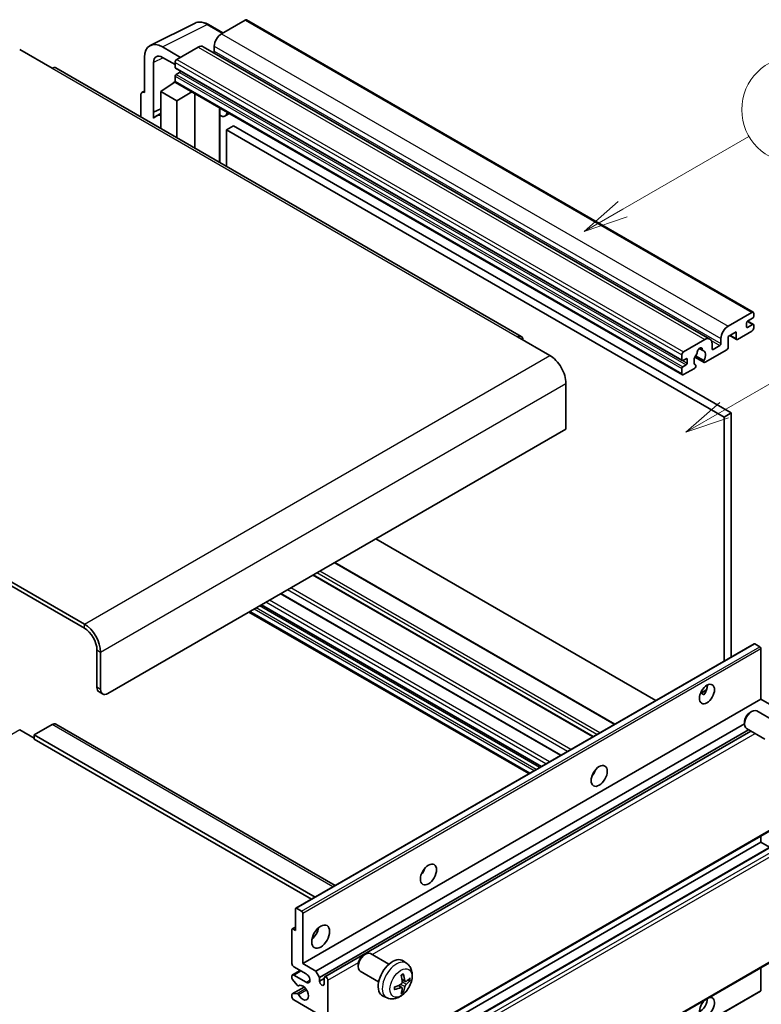
# Model space of a CAD drawing. Units: millimetres. Extents: x -20 to 11585, y 3 to 1689.
# Drawn here: x 502 to 752, y 1142 to 1474 of the extents above; entities that cross this region are included whole.
import ezdxf

# ---------------------------------------------------------------- set-up
doc = ezdxf.new("R2010")
doc.units = ezdxf.units.MM
for name, color, linetype, lineweight in [('Symbol (TK)', 100, 'Continuous', 18), ('Visible (ISO)', 7, 'Continuous', 35), ('Visible Narrow (ISO)', 7, 'Continuous', 25)]:
    doc.layers.add(name, color=color, linetype=linetype, lineweight=lineweight)
doc.styles.add('Note Text (TK2)', font='MS PGothic.ttf')

# ---------------------------------------------------------------- blocks, each defined once
blk = doc.blocks.new('バルーン1')
at = {"layer": 'Symbol (TK)', "color": 100}
for p, q in [((135.331, 242.488), (142.428, 246.586)), ((135.081, 242.921), (133.166, 241.238)), ((135.331, 242.488), (133.166, 241.238)), ((133.166, 241.238), (135.581, 242.055))]:
    blk.add_line(p, q, dxfattribs=at)
at = {"layer": 'Symbol (TK)'}
blk.add_circle((145.026, 248.086), 3, dxfattribs=at)
at = {"layer": 'Symbol (TK)', "color": 7, "insert": (145.026, 248.08), "char_height": 2, "attachment_point": 5, "style": 'Note Text (TK2)'}
blk.add_mtext('5', dxfattribs=at)
blk = doc.blocks.new('バルーン10')
at = {"layer": 'Symbol (TK)', "color": 100}
for p, q in [((141.038, 231.192), (151.68, 237.335)), ((140.788, 231.625), (138.873, 229.942)), ((141.038, 231.192), (138.873, 229.942)), ((138.873, 229.942), (141.288, 230.759))]:
    blk.add_line(p, q, dxfattribs=at)
at = {"layer": 'Symbol (TK)'}
blk.add_circle((154.278, 238.835), 3, dxfattribs=at)
at = {"layer": 'Symbol (TK)', "color": 7, "insert": (154.278, 238.818), "char_height": 2, "attachment_point": 5, "style": 'Note Text (TK2)'}
blk.add_mtext('2', dxfattribs=at)

msp = doc.modelspace()

# ---------------------------------------------------------------- linework, layer by layer
at = {"layer": 'Visible (ISO)'}
for p, q in [((545.661, 1465.3411), (560.7461, 1472.875)), ((570.1461, 1469.5826), (565.276, 1472.3943)), ((577.6765, 1473.9303), (569.6761, 1469.3112)), ((578.105, 1473.9727), (749.0228, 1375.2933)), ((501.612, 1463.9574), (512.5216, 1457.6587)), ((555.8572, 1461.3329), (549.7926, 1464.8343)), ((561.7969, 1464.7622), (554.645, 1460.633)), ((563.5111, 1464.932), (734.429, 1366.2526)), ((567.2517, 1465.1121), (567.2517, 1463.4325)), ((543.7353, 1461.3372), (543.7353, 1449.4354)), ((546.7676, 1442.7827), (546.7676, 1459.5822)), ((549.7963, 1461.3308), (554.0389, 1458.8813)), ((554.0389, 1459.5833), (554.0389, 1457.9036)), ((670.785, 1367.1549), (513.8073, 1457.786)), ((554.1454, 1457.6682), (725.0632, 1358.9887)), ((555.4935, 1456.224), (554.4025, 1455.5941)), ((549.1902, 1449.7853), (554.0934, 1453.0259)), ((553.0402, 1452.3778), (554.0431, 1453.2045)), ((553.0789, 1452.3555), (553.0402, 1452.3778)), ((553.0402, 1452.3778), (553.0402, 1452.3299)), ((554.0389, 1454.9642), (554.0389, 1453.2846)), ((554.2164, 1452.8922), (725.1342, 1354.2128)), ((542.5232, 1448.7364), (542.5232, 1441.2069)), ((542.9083, 1449.5372), (543.7353, 1449.9502)), ((543.7353, 1449.4354), (543.7346, 1449.4358)), ((549.1902, 1449.7853), (549.1902, 1437.3577)), ((554.645, 1446.636), (549.1902, 1449.7853)), ((554.645, 1446.636), (559.6732, 1449.7417)), ((560.7059, 1430.7091), (560.7059, 1449.1455)), ((554.645, 1434.2084), (554.645, 1446.636)), ((546.7676, 1442.7827), (549.1902, 1443.9926)), ((546.7684, 1442.7823), (546.7676, 1442.7827)), ((546.7684, 1442.7823), (549.1902, 1443.9918)), ((546.7684, 1440.7768), (546.7684, 1442.7823)), ((549.1902, 1442.3914), (547.5431, 1441.4404)), ((569.1426, 1443.8237), (569.4425, 1444.1014)), ((569.1455, 1443.8265), (569.1455, 1425.8365)), ((572.3687, 1442.412), (570.9055, 1441.5672)), ((573.7369, 1438.2727), (571.3125, 1436.873)), ((571.3125, 1424.5854), (571.3125, 1436.873)), ((571.3125, 1436.873), (739.1999, 1339.9432)), ((573.7369, 1438.2727), (741.6242, 1341.3429)), ((523.4313, 1270.0977), (344.6343, 1373.3262)), ((740.5939, 1370.6318), (748.5943, 1375.2508)), ((748.8367, 1373.2912), (747.1397, 1372.3114)), ((747.1691, 1372.3284), (749.0938, 1371.2171)), ((749.2004, 1374.9009), (749.2004, 1373.9211)), ((523.4313, 1268.698), (344.6343, 1371.9265)), ((746.776, 1371.6816), (746.776, 1370.4218)), ((747.1397, 1370.2119), (748.8367, 1371.1917)), ((749.2004, 1370.9817), (749.2004, 1370.0019)), ((669.4993, 1367.0275), (680.409, 1360.7289)), ((725.5628, 1361.9536), (732.7147, 1366.0827)), ((738.1695, 1364.753), (738.1695, 1366.4327)), ((743.2607, 1368.6722), (740.5939, 1367.1325)), ((740.5939, 1367.1325), (740.5939, 1363.4933)), ((741.1203, 1367.4365), (743.4027, 1366.1188)), ((743.2607, 1366.4327), (743.2607, 1368.6722)), ((748.5943, 1368.9521), (743.7455, 1366.1527)), ((730.814, 1363.0691), (731.9963, 1362.3865)), ((740.109, 1362.6535), (732.8064, 1358.4373)), ((735.139, 1364.683), (735.139, 1363.0034)), ((735.5027, 1362.7934), (737.8058, 1364.1231)), ((724.9567, 1359.2242), (724.9567, 1360.9038)), ((726.4113, 1359.6441), (725.3204, 1359.0142)), ((726.775, 1358.1744), (726.775, 1359.4341)), ((729.3873, 1360.1794), (732.4635, 1358.4033)), ((732.3696, 1358.9881), (729.5917, 1360.5919)), ((724.9567, 1354.6051), (724.9567, 1356.2848)), ((725.3204, 1356.9147), (726.4113, 1357.5445)), ((729.2289, 1356.3718), (725.5628, 1354.2552)), ((729.5917, 1357.4697), (729.6657, 1357.427)), ((685.8638, 1351.2808), (685.8638, 1335.884)), ((741.6242, 1341.3429), (739.1999, 1339.9432)), ((739.1999, 1339.9432), (739.1999, 1257.6043)), ((741.6242, 1341.3429), (741.6242, 1259.004)), ((685.8638, 1335.884), (531.3105, 1246.6526)), ((716.1996, 1244.3251), (621.7393, 1298.8617)), ((702.3893, 1236.3517), (607.929, 1290.8884)), ((695.066, 1232.1236), (600.6057, 1286.6603)), ((684.1859, 1225.842), (589.7256, 1280.3786)), ((677.5015, 1221.9828), (583.0413, 1276.5194)), ((673.4009, 1219.6153), (578.9406, 1274.1519)), ((594.7535, 1174.2082), (749.3069, 1263.4396)), ((751.2611, 1262.4343), (749.564, 1263.4141)), ((527.6739, 1248.7522), (527.6739, 1261.3496)), ((528.8861, 1248.0523), (528.8861, 1260.6497)), ((751.6247, 1244.728), (751.6247, 1261.8045)), ((528.384, 1247.1827), (529.5962, 1246.4828)), ((731.2547, 1246.7185), (733.3025, 1247.9008)), ((731.5762, 1246.7302), (732.4247, 1246.2403)), ((597.0714, 1155.4966), (751.6247, 1244.728)), ((756.0492, 1242.1736), (751.6247, 1244.728)), ((747.9886, 1240.278), (748.5094, 1240.5786)), ((756.4307, 1237.1641), (750.2231, 1240.748)), ((512.5216, 1236.1548), (506.4607, 1232.6555)), ((513.8073, 1236.2822), (608.0381, 1181.878)), ((601.4959, 1152.9421), (746.0845, 1236.4204)), ((746.0843, 1236.9797), (746.0845, 1236.3784)), ((501.612, 1234.4052), (506.4607, 1231.6058)), ((602.708, 1150.8426), (747.4688, 1234.4203)), ((604.522, 1150.99), (748.2482, 1233.9703)), ((753.0021, 1231.2256), (746.7945, 1234.8096)), ((506.4607, 1232.6555), (506.4607, 1231.2558)), ((601.224, 1177.9439), (506.4607, 1232.6555)), ((600.0118, 1177.2441), (506.4607, 1231.2558)), ((695.1715, 1219.4994), (694.9692, 1219.6162)), ((605.3791, 1114.1628), (759.9325, 1203.3942)), ((597.0714, 1107.2067), (751.6247, 1196.4381)), ((603.2388, 1107.3721), (757.7922, 1196.6035)), ((751.6247, 1196.4381), (751.6247, 1198.5977)), ((754.5652, 1194.7404), (751.6247, 1196.4381)), ((594.647, 1166.6943), (594.647, 1173.9728)), ((595.0107, 1174.1827), (596.7077, 1173.2029)), ((597.0714, 1172.5731), (597.0714, 1155.4966)), ((593.4348, 1155.4966), (593.4348, 1166.9742)), ((593.5414, 1167.2096), (594.647, 1167.848)), ((593.7985, 1167.1842), (594.647, 1166.6943)), ((605.3791, 1069.722), (759.9325, 1158.9534)), ((617.6789, 1158.3951), (618.1997, 1158.6956)), ((626.121, 1155.2811), (619.9134, 1158.8651)), ((632.2095, 1155.5267), (631.0101, 1156.4023)), ((593.6124, 1151.6899), (596.2142, 1153.1921)), ((598.2836, 1151.9973), (594.0409, 1154.4468)), ((597.0714, 1155.4966), (601.4959, 1152.9421)), ((615.7747, 1155.0968), (615.7748, 1154.4955)), ((751.6247, 1146.4685), (751.6247, 1154.1569)), ((593.4348, 1150.5834), (593.4348, 1151.2975)), ((595.1601, 1148.1948), (593.6167, 1150.1148)), ((594.0409, 1151.6474), (598.2836, 1149.1979)), ((601.4959, 1152.9421), (602.708, 1150.8426)), ((602.708, 1150.8426), (602.708, 1149.5828)), ((602.708, 1149.5828), (604.3445, 1150.5276)), ((604.3445, 1148.638), (604.3445, 1150.5976)), ((605.5567, 1149.8978), (605.5567, 1114.5551)), ((622.6924, 1149.3427), (616.4849, 1152.9266)), ((631.6963, 1149.4641), (630.5521, 1149.9705)), ((632.5304, 1149.9191), (633.0717, 1149.7874)), ((593.5414, 1145.2765), (597.5512, 1147.5916)), ((595.599, 1148.008), (595.799, 1148.1235)), ((630.5178, 1147.4229), (629.5072, 1148.1606)), ((630.9255, 1146.0701), (630.5408, 1146.473)), ((593.4348, 1144.2989), (593.4348, 1145.041)), ((593.6204, 1145.3), (595.164, 1145.4096)), ((601.9201, 1138.7001), (594.0409, 1143.2492)), ((596.9649, 1057.0016), (751.5182, 1146.2331)), ((625.524, 1143.9471), (624.1661, 1144.5481))]:
    msp.add_line(p, q, dxfattribs=at)
for centre, major_axis, ratio, start_param, end_param in [((577.6765, 1473.2304), (0.4286, 0.7423), 0.57735027, 0, 0.78539816), ((569.6761, 1466.5118), (-1.7143, -2.9692), 0.57735027, 3.92699082, 5.49778714), ((549.7999, 1457.8272), (-4.2909, 7.4321), 0.5766475, 5.49839613, 7.06797448), ((549.7999, 1457.8272), (-2.1455, 3.7161), 0.5766475, 5.49839613, 7.06797448), ((561.7969, 1461.9628), (1.7143, 2.9692), 0.57735027, 0, 0.78539816), ((566.888, 1463.2225), (-0.2571, -0.4454), 0.57735027, 1.15447238, 2.35619449), ((554.645, 1459.9332), (-0.4286, -0.7423), 0.57735027, 3.92699082, 5.49778714), ((512.5216, 1455.5591), (1.2857, 2.2269), 0.57735027, 0, 0.78539816), ((554.4025, 1458.1136), (-0.2571, -0.4454), 0.57735027, 5.49778714, 6.28318531), ((554.4025, 1455.1742), (-0.2571, -0.4454), 0.57735027, 3.92699082, 5.49778714), ((555.4935, 1456.6439), (-0.2571, -0.4454), 0.57735027, 0.78539816, 1.99787491), ((554.645, 1453.6345), (-0.4286, -0.7423), 0.57735027, 5.49778714, 6.28318531), ((543.7361, 1448.0344), (-0.8582, 1.4864), 0.5766475, 5.49839613, 7.06797448), ((568.2884, 1444.2011), (-0.8564, 0.3742), 0.0957488, 2.43291877, 3.09977496), ((569.1912, 1444.5364), (1.7143, -2.9692), 0.57735027, 5.47896434, 6.96484411), ((551.6145, 1434.3885), (-4.0714, 7.0519), 0.57735027, 5.93239267, 6.4981299), ((747.1397, 1371.8915), (-0.2571, -0.4454), 0.57735027, 3.92699082, 5.49778714), ((748.5943, 1374.551), (0.4286, 0.7423), 0.57735027, 5.49778714, 7.06858347), ((748.8367, 1373.7112), (-0.2571, -0.4454), 0.57735027, 0.78539816, 2.35619449), ((740.5939, 1367.8324), (1.7143, 2.9692), 0.57735027, 0.78539816, 2.35619449), ((747.1397, 1370.6318), (-0.2571, -0.4454), 0.57735027, 5.49778714, 7.06858347), ((748.5943, 1369.652), (-0.4286, -0.7423), 0.57735027, 0.78539816, 2.35619449), ((748.8367, 1370.7718), (0.2571, 0.4454), 0.57735027, 5.49778714, 7.06858347), ((669.4993, 1364.928), (1.2857, 2.2269), 0.57735027, 5.49778714, 7.06858347), ((732.7147, 1363.2833), (1.7143, 2.9692), 0.57735027, 5.49778714, 7.06858347), ((743.7455, 1366.7126), (-0.3429, -0.5938), 0.57735027, 5.49778714, 7.06858347), ((731.0176, 1362.1636), (0.6429, 1.1135), 0.57735027, 5.4356982, 8.70146874), ((732.288, 1362.8058), (-0.2571, -0.4454), 0.57735027, 5.4356982, 6.13813286), ((731.0176, 1359.854), (1.3894, 2.4066), 0.57735027, 4.68577258, 6.54718444), ((735.5027, 1363.2133), (-0.2571, -0.4454), 0.57735027, 5.49778714, 7.06858347), ((737.8058, 1364.5431), (0.2571, 0.4454), 0.57735027, 3.92699082, 5.49778714), ((740.109, 1363.2133), (-0.3429, -0.5938), 0.57735027, 0.78539816, 2.35619449), ((680.409, 1354.4302), (3.8571, -6.6808), 0.57735027, 0.78539816, 2.35619449), ((725.5628, 1361.2537), (0.4286, 0.7423), 0.57735027, 0.78539816, 2.35619449), ((725.3204, 1359.4341), (-0.2571, -0.4454), 0.57735027, 5.49778714, 7.06858347), ((726.4113, 1359.2242), (0.2571, 0.4454), 0.57735027, 5.49778714, 7.06858347), ((731.0176, 1359.854), (-1.3894, -2.4066), 0.57735027, 4.44838985, 6.30980171), ((729.7473, 1361.3389), (-0.2571, -0.4454), 0.57735027, 1.71584878, 2.41828344), ((725.3204, 1356.4947), (0.2571, 0.4454), 0.57735027, 0.78539816, 2.35619449), ((726.4113, 1357.9644), (0.2571, 0.4454), 0.57735027, 3.92699082, 5.49778714), ((729.2289, 1356.9317), (0.3429, 0.5938), 0.57735027, 3.92699082, 5.9469406), ((732.8064, 1358.9972), (-0.3429, -0.5938), 0.57735027, 5.04863368, 7.06858347), ((725.5628, 1354.9551), (-0.4286, -0.7423), 0.57735027, 5.49778714, 7.06858347), ((523.4313, 1263.799), (-3.8571, 6.6808), 0.57735027, 3.92699082, 5.49778714), ((523.4313, 1263.799), (-3, 5.1962), 0.57735027, 3.92699082, 5.49778714), ((749.564, 1262.9942), (-0.2571, 0.4454), 0.57735027, 5.49778714, 6.28318531), ((751.2611, 1262.0144), (-0.2571, 0.4454), 0.57735027, 3.92699082, 5.49778714), ((731.0176, 1247.8774), (1.8, 3.1177), 0.57735027, 4.51267636, 5.54433963), ((530.0983, 1250.1519), (-1.7143, -2.9692), 0.57735027, 5.49778714, 6.28318531), ((531.3105, 1249.452), (-1.7143, -2.9692), 0.57735027, 5.49778714, 7.06858347), ((748.5088, 1237.7788), (-1.7143, -2.9692), 0.57735027, 3.14159265, 6.28318531), ((747.9882, 1238.0794), (-1.3462, -2.3317), 0.57735027, 3.92675802, 5.49801994), ((512.5216, 1234.0552), (1.2857, 2.2269), 0.57735027, 0, 0.78539816), ((693.4399, 1220.933), (1.9286, 3.3404), 0.57735027, 4.37255207, 5.05222589), ((635.8612, 1187.6899), (1.9286, 3.3404), 0.57735027, 4.37255207, 5.05222589), ((595.0107, 1173.7628), (-0.2571, 0.4454), 0.57735027, 5.49778714, 7.06858347), ((596.7077, 1172.783), (0.2571, -0.4454), 0.57735027, 0.78539816, 2.35619449), ((593.7985, 1166.7643), (-0.2571, 0.4454), 0.57735027, 5.49778714, 7.06858347), ((599.4958, 1166.6943), (2.1429, 3.7115), 0.57735027, 4.15479015, 5.26998781), ((618.1992, 1155.8959), (-1.7143, -2.9692), 0.57735027, 3.14159265, 6.28318531), ((617.6785, 1156.1965), (-1.3462, -2.3317), 0.57735027, 3.92675802, 5.49801994), ((627.376, 1150.5976), (-3.4286, -5.9385), 0.57735027, 3.0796893, 6.34508866), ((594.0409, 1155.1467), (-0.4286, 0.7423), 0.57735027, 0.78539816, 2.35619449), ((594.0409, 1150.9476), (-0.4286, 0.7423), 0.57735027, 5.49778714, 7.06858347), ((593.7985, 1150.3734), (-0.2571, 0.4454), 0.57735027, 0.78539816, 1.83259571), ((598.2836, 1150.5976), (0.8571, -1.4846), 0.57735027, 5.49778714, 8.6393798), ((604.9506, 1150.2477), (-0.4286, 0.7423), 0.57735027, 3.92699082, 7.06858347), ((623.4386, 1153.0563), (4.3998, -10.2346), 0.55353421, 0.95931878, 1.19830308), ((623.1001, 1152.8608), (-6.7019, 8.8989), 0.59526289, 3.96282307, 4.20180736), ((623.2607, 1152.7681), (-11.1354, -0.3275), 0.49462411, 2.44776077, 2.68674507), ((623.2607, 1153.159), (11.1339, -0.3764), 0.65417299, 5.62601221, 5.86499651), ((595.3419, 1148.4534), (0.2571, -0.4454), 0.57735027, 4.97418837, 6.34725656), ((597.0714, 1145.6986), (1.3714, -2.3754), 0.57735027, 4.64839472, 9.48884921), ((603.5263, 1149.222), (0.5826, -1.0091), 0.57735027, 4.04450246, 6.95107183), ((623.278, 1152.7781), (-11.0633, -1.3069), 0.55353421, 1.94328958, 2.18227387), ((623.278, 1153.169), (11.0576, -1.3546), 0.59526289, 5.2229706, 5.46195489), ((623.4386, 1153.0763), (5.2841, -9.8073), 0.49462411, 0.45484759, 0.69383188), ((623.1001, 1152.8809), (-5.8929, 9.4541), 0.65417299, 3.55978145, 3.79876575), ((751.2611, 1146.6784), (0.2571, -0.4454), 0.57735027, 0, 0.78539816), ((593.7985, 1144.8311), (-0.2571, 0.4454), 0.57735027, 6.00942214, 7.06858347), ((594.0409, 1143.949), (-0.4286, 0.7423), 0.57735027, 0.78539816, 2.35619449), ((595.342, 1144.9407), (-0.2571, 0.4454), 0.57735027, 4.64839472, 6.00942214), ((733.442, 1140.7997), (1.8, 3.1177), 0.57735027, 1.019141, 6.83484064), ((731.0176, 1142.1994), (1.8, 3.1177), 0.57735027, 3.88043833, 5.51821391)]:
    msp.add_ellipse(centre, major_axis=major_axis, ratio=ratio, start_param=start_param, end_param=end_param, dxfattribs=at)
for centre, major_axis in [((733.442, 1246.4777), (1.8, 3.1177)), ((697.0765, 1218.8334), (1.9286, 3.3404)), ((639.4978, 1185.5903), (1.9286, 3.3404)), ((603.1323, 1164.5947), (2.1429, 3.7115))]:
    msp.add_ellipse(centre, major_axis=major_axis, ratio=0.57735027, dxfattribs=at)
for points, knots in [([(565.276, 1472.3943), (564.971, 1472.5704), (564.6624, 1472.7222), (564.042, 1472.9721), (563.7303, 1473.0702), (563.108, 1473.2072), (562.7974, 1473.246), (562.1841, 1473.2578), (561.8814, 1473.2307), (561.2952, 1473.1057), (561.0119, 1473.0077), (560.7461, 1472.875)], [-0.784789176, -0.784789176, -0.784789176, -0.784789176, -0.634804167, -0.634804167, -0.484819157, -0.484819157, -0.334834148, -0.334834148, -0.184849139, -0.184849139, -0.03486413, -0.03486413, -0.03486413, -0.03486413]), ([(731.251, 1246.709), (731.2666, 1246.7158), (731.282, 1246.7221), (731.3439, 1246.7446), (731.3959, 1246.7575), (731.4939, 1246.7609), (731.5399, 1246.7512), (731.5762, 1246.7302)], [-0.0208094325, -0.0208094325, -0.0208094325, -0.0208094325, -0.0179856969, -0.0179856969, -0.0089928485, -0.0089928485, 0, 0, 0, 0]), ([(632.2095, 1155.5267), (632.5965, 1155.2442), (632.9253, 1154.8969), (633.474, 1154.1034), (633.6757, 1153.6527), (633.98, 1152.6334), (634.0429, 1152.0647), (634.0305, 1150.8081), (633.9142, 1150.1242), (633.5159, 1148.7647), (633.224, 1148.0913), (632.5018, 1146.8331), (632.0733, 1146.2478), (631.0854, 1145.1953), (630.5258, 1144.728), (629.2847, 1144.0035), (628.6057, 1143.7314), (627.2785, 1143.5573), (626.669, 1143.5809), (625.8841, 1143.803), (625.7017, 1143.8685), (625.524, 1143.9471)], [5.5596905, 5.5596905, 5.5596905, 5.5596905, 5.76465035, 5.76465035, 5.99724023, 5.99724023, 6.29459763, 6.29459763, 6.66985758, 6.66985758, 7.06428247, 7.06428247, 7.45411883, 7.45411883, 7.84838663, 7.84838663, 8.22269251, 8.22269251, 8.4943548, 8.4943548, 8.57747644, 8.57747644, 8.57747644, 8.57747644]), ([(630.3401, 1151.4774), (630.3662, 1151.4959), (630.3922, 1151.5139), (630.4637, 1151.5619), (630.5091, 1151.5909), (630.5997, 1151.6461), (630.645, 1151.6721), (630.7351, 1151.7213), (630.78, 1151.7444), (630.8693, 1151.7875), (630.9138, 1151.8075), (630.9578, 1151.826)], [4.599557922, 4.599557922, 4.599557922, 4.599557922, 4.630897721, 4.630897721, 4.685414191, 4.685414191, 4.739930661, 4.739930661, 4.794447131, 4.794447131, 4.848963601, 4.848963601, 4.848963601, 4.848963601]), ([(630.9968, 1151.9927), (631.004, 1151.9712), (631.0086, 1151.9475), (631.0104, 1151.9073), (631.0068, 1151.8844), (630.9929, 1151.8527), (630.9803, 1151.8382), (630.9639, 1151.8287), (630.9609, 1151.8273), (630.9578, 1151.826)], [0.0145600729, 0.0145600729, 0.0145600729, 0.0145600729, 0.0187226824, 0.0187226824, 0.0234298311, 0.0234298311, 0.0280690561, 0.0280690561, 0.028985175, 0.028985175, 0.028985175, 0.028985175]), ([(631.9252, 1149.4977), (631.8804, 1149.4692), (631.8318, 1149.4512), (631.7408, 1149.4457), (631.6984, 1149.4583), (631.6298, 1149.5062), (631.599, 1149.5447), (631.5613, 1149.631), (631.55, 1149.6733), (631.5437, 1149.718)], [0, 0, 0, 0, 0.0124997785, 0.0124997785, 0.0249995571, 0.0249995571, 0.0375236714, 0.0375236714, 0.0466766062, 0.0466766062, 0.0466766062, 0.0466766062]), ([(633.3351, 1149.8572), (633.3246, 1149.8428), (633.3085, 1149.8282), (633.2727, 1149.8054), (633.2459, 1149.7941), (633.1966, 1149.7817), (633.1654, 1149.7782), (633.1175, 1149.7792), (633.093, 1149.7823), (633.0717, 1149.7874)], [0.0145600729, 0.0145600729, 0.0145600729, 0.0145600729, 0.0187226824, 0.0187226824, 0.0234298311, 0.0234298311, 0.0280690561, 0.0280690561, 0.0318102328, 0.0318102328, 0.0318102328, 0.0318102328]), ([(628.1031, 1146.8815), (628.1035, 1146.8781), (628.1038, 1146.8749), (628.1038, 1146.8559), (628.0975, 1146.8377), (628.077, 1146.8099), (628.059, 1146.7953), (628.0232, 1146.7767), (628.0005, 1146.7689), (627.9782, 1146.7644)], [0.0455535579, 0.0455535579, 0.0455535579, 0.0455535579, 0.0464696768, 0.0464696768, 0.0511089018, 0.0511089018, 0.0558160505, 0.0558160505, 0.05997866, 0.05997866, 0.05997866, 0.05997866]), ([(628.1031, 1146.8815), (628.0971, 1146.9289), (628.0922, 1146.9774), (628.0848, 1147.0763), (628.0824, 1147.1267), (628.0799, 1147.2293), (628.0799, 1147.2816), (628.0823, 1147.3876), (628.0848, 1147.4414), (628.0906, 1147.5273), (628.0932, 1147.5589), (628.0961, 1147.5907)], [3.005018033, 3.005018033, 3.005018033, 3.005018033, 3.059534503, 3.059534503, 3.114050973, 3.114050973, 3.168567443, 3.168567443, 3.223083913, 3.223083913, 3.254423712, 3.254423712, 3.254423712, 3.254423712]), ([(630.6031, 1149.175), (630.6054, 1149.1123), (630.5967, 1149.0408), (630.556, 1148.8992), (630.5238, 1148.829), (630.448, 1148.7079), (630.3993, 1148.6489), (630.3057, 1148.5658), (630.2634, 1148.5363), (630.2216, 1148.5141)], [0, 0, 0, 0, 0.0125039067, 0.0125039067, 0.0250078135, 0.0250078135, 0.0375277995, 0.0375277995, 0.0466766392, 0.0466766392, 0.0466766392, 0.0466766392]), ([(630.2216, 1147.4281), (630.277, 1147.4505), (630.3346, 1147.4634), (630.4368, 1147.4624), (630.4815, 1147.4484), (630.5485, 1147.4014), (630.5752, 1147.3652), (630.6005, 1147.2862), (630.6048, 1147.2479), (630.6031, 1147.2078)], [0, 0, 0, 0, 0.0124997785, 0.0124997785, 0.0249995571, 0.0249995571, 0.0375236714, 0.0375236714, 0.0466766062, 0.0466766062, 0.0466766062, 0.0466766062]), ([(631.5437, 1147.7508), (631.552, 1147.8074), (631.5696, 1147.8737), (631.6216, 1148.0088), (631.6561, 1148.0777), (631.7303, 1148.1997), (631.775, 1148.261), (631.856, 1148.3514), (631.8914, 1148.3849), (631.9252, 1148.4117)], [0, 0, 0, 0, 0.0125039067, 0.0125039067, 0.0250078135, 0.0250078135, 0.0375277995, 0.0375277995, 0.0466766392, 0.0466766392, 0.0466766392, 0.0466766392]), ([(630.9255, 1146.0701), (630.9406, 1146.0542), (630.9555, 1146.0345), (630.9803, 1145.9936), (630.9929, 1145.9648), (631.0068, 1145.9159), (631.0104, 1145.8871), (631.0086, 1145.8447), (631.004, 1145.8233), (630.9968, 1145.807)], [0.0427285001, 0.0427285001, 0.0427285001, 0.0427285001, 0.0464696768, 0.0464696768, 0.0511089018, 0.0511089018, 0.0558160505, 0.0558160505, 0.05997866, 0.05997866, 0.05997866, 0.05997866])]:
    msp.add_open_spline(points, degree=3, knots=knots, dxfattribs=at)
at = {"layer": 'Visible Narrow (ISO)'}
for p, q in [((549.7926, 1464.8343), (564.8686, 1472.3637)), ((564.8686, 1472.3637), (569.9158, 1469.4497)), ((577.6765, 1473.9303), (748.5943, 1375.2508)), ((569.6761, 1469.3112), (740.5939, 1370.6318)), ((561.7969, 1464.7622), (732.7147, 1366.0827)), ((567.2517, 1465.1121), (738.1695, 1366.4327)), ((567.2517, 1463.4325), (738.1695, 1364.753)), ((550.0154, 1461.2042), (546.7676, 1459.5822)), ((554.0389, 1459.5833), (724.9567, 1360.9038)), ((554.645, 1460.633), (725.5628, 1361.9536)), ((512.5216, 1457.6587), (669.4993, 1367.0275)), ((554.0389, 1457.9036), (724.9567, 1359.2242)), ((554.4025, 1455.5941), (725.3204, 1356.9147)), ((555.4935, 1456.224), (726.4113, 1357.5445)), ((554.0389, 1454.9642), (724.9567, 1356.2848)), ((554.0389, 1453.2846), (724.9567, 1354.6051)), ((543.7346, 1449.4358), (543.7353, 1449.4362)), ((568.9153, 1443.8636), (569.276, 1444.1975)), ((568.9153, 1443.8636), (568.9153, 1425.9694)), ((746.776, 1370.4218), (747.1397, 1370.2119)), ((747.0341, 1372.2324), (748.8367, 1371.1917)), ((734.8618, 1365.8229), (737.8058, 1364.1231)), ((741.3212, 1367.5524), (743.2607, 1366.4327)), ((730.9612, 1363.1787), (731.925, 1362.6223)), ((735.139, 1363.0034), (735.5027, 1362.7934)), ((523.4313, 1270.0977), (680.409, 1360.7289)), ((725.3204, 1359.0142), (726.775, 1358.1744)), ((726.4113, 1359.6441), (726.775, 1359.4341)), ((528.8861, 1260.6497), (685.8638, 1351.2808)), ((702.1382, 1236.2068), (607.678, 1290.7434)), ((694.8651, 1232.0077), (600.4049, 1286.5443)), ((696.3198, 1232.8475), (601.8595, 1287.3841)), ((697.2895, 1233.4074), (602.8293, 1287.944)), ((683.985, 1225.726), (589.5248, 1280.2627)), ((686.3926, 1227.116), (591.9323, 1281.6527)), ((687.5625, 1227.7915), (593.1023, 1282.3281)), ((676.9248, 1221.6498), (582.4646, 1276.1865)), ((677.6521, 1222.0697), (583.1919, 1276.6064)), ((679.1068, 1222.9096), (584.6465, 1277.4462)), ((680.319, 1223.6094), (585.8587, 1278.1461)), ((673.6519, 1219.7602), (579.1917, 1274.2969)), ((675.1066, 1220.6), (580.6463, 1275.1367)), ((675.8339, 1221.0199), (581.3736, 1275.5566)), ((523.4313, 1268.698), (523.4313, 1270.0977)), ((595.0107, 1174.1827), (749.564, 1263.4141)), ((527.6739, 1261.3496), (528.8861, 1260.6497)), ((596.7077, 1173.2029), (751.2611, 1262.4343)), ((597.0714, 1172.5731), (751.6247, 1261.8045)), ((528.8861, 1248.0523), (527.6739, 1248.7522)), ((731.5762, 1246.7302), (733.2222, 1247.6805)), ((607.2849, 1181.4432), (512.5216, 1236.1548)), ((501.612, 1234.4052), (429.3053, 1192.6589)), ((620.501, 1158.5259), (749.7114, 1233.1255)), ((695.0586, 1219.3327), (694.8813, 1219.4351)), ((605.5567, 1114.5551), (760.11, 1203.7865)), ((603.496, 1107.3466), (758.0493, 1196.5781)), ((604.9506, 1106.5068), (759.5039, 1195.7382)), ((605.5567, 1105.457), (760.11, 1194.6884)), ((593.7985, 1167.1842), (594.647, 1167.6741)), ((605.5567, 1070.1144), (760.11, 1159.3458)), ((594.0409, 1151.6474), (596.4653, 1153.0471)), ((605.5567, 1149.8978), (615.8737, 1155.8543)), ((598.2836, 1149.1979), (599.4958, 1149.8978)), ((631.5437, 1149.718), (630.5287, 1150.205)), ((593.6204, 1145.3), (597.5664, 1147.5782)), ((595.164, 1145.4096), (598.0452, 1147.0732)), ((595.615, 1148.0185), (595.7906, 1148.1199)), ((595.6151, 1145.0604), (598.3523, 1146.6407)), ((597.0714, 1057.2371), (751.6247, 1146.4685)), ((630.2216, 1147.4281), (629.2924, 1148.0636)), ((631.5437, 1147.7508), (630.1068, 1148.4539)), ((631.9252, 1148.4117), (630.5979, 1149.3045))]:
    msp.add_line(p, q, dxfattribs=at)
for centre, major_axis, ratio, start_param, end_param in [((564.8541, 1465.3457), (-4.2451, 7.4561), 0.57677384, 5.50187364, 6.25179868), ((564.8475, 1471.652), (0.4286, 0.7423), 0.57735027, 0, 0.75049158), ((628.6596, 1149.8565), (3.3492, 5.8009), 0.57735027, 6.22128195, 9.48668132), ((630.6567, 1148.7035), (-1.9092, -3.3068), 0.57735027, 3.80068814, 4.05329349), ((630.5822, 1148.7465), (-1.777, -3.0778), 0.57735027, 2.21917009, 2.42536283), ((630.6567, 1148.7035), (1.9092, 3.3068), 0.57735027, 5.37148447, 5.62408982), ((630.6567, 1148.7035), (-1.9092, -3.3068), 0.57735027, 5.37148447, 5.62408982), ((630.6567, 1148.7035), (1.9092, 3.3068), 0.57735027, 3.80068814, 4.05329349), ((630.5822, 1148.7465), (-1.777, -3.0778), 0.57735027, 0.71622982, 0.92242257)]:
    msp.add_ellipse(centre, major_axis=major_axis, ratio=ratio, start_param=start_param, end_param=end_param, dxfattribs=at)
msp.add_ellipse((630.2003, 1148.967), major_axis=(-2.6304, -4.5561), ratio=0.57735027, dxfattribs=at)

# ---------------------------------------------------------------- block references
at = {"layer": 'Symbol (TK)', "xscale": 6, "yscale": 6, "zscale": 6}
for name in ['バルーン1', 'バルーン10']:
    msp.add_blockref(name, (-106.9846, -44.8608), dxfattribs=at)

doc.saveas('drawing.dxf')
